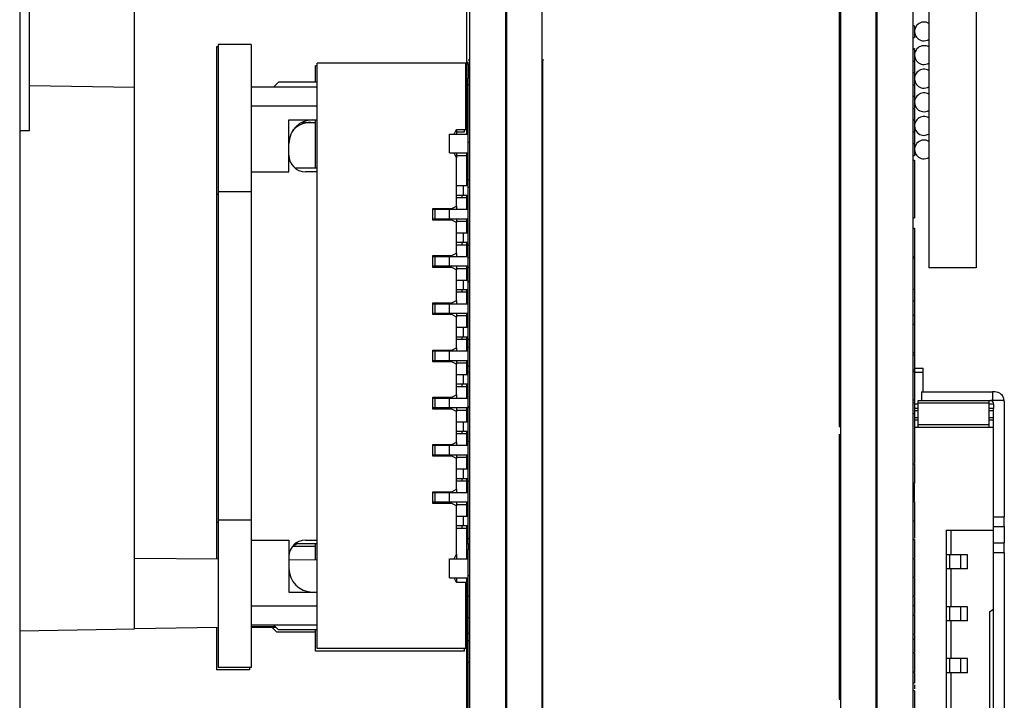
# Model space of a CAD drawing. Units: inches. Extents: x 3.91 to 11, y 2.27 to 9.43.
# Drawn here: x 9.65 to 10.47, y 3.83 to 4.4 of the extents above; entities that cross this region are included whole.
import ezdxf

# ---------------------------------------------------------------- set-up
doc = ezdxf.new("R2010")
doc.units = ezdxf.units.IN
doc.header["$MEASUREMENT"] = 0

msp = doc.modelspace()

# ---------------------------------------------------------------- linework, layer by layer
at = {"color": 7, "linetype": 'Continuous', "lineweight": 25}
for p, q in [((10.02708, 3.07154), (10.02708, 5.72154)), ((10.05685, 5.72154), (10.05685, 3.07154)), ((10.05724, 5.72154), (10.05724, 3.07154)), ((10.05763, 5.72154), (10.05763, 3.07154)), ((10.0874, 3.07154), (10.0874, 5.72154)), ((10.3361, 5.7195), (10.3361, 3.0695)), ((10.36586, 3.0695), (10.36586, 5.7195)), ((10.36626, 3.0695), (10.36626, 5.7195)), ((10.36665, 3.0695), (10.36665, 5.7195)), ((10.39641, 5.7195), (10.39641, 3.0695)), ((9.65174, 5.64654), (9.65174, 3.14654)), ((10.40962, 4.64589), (10.40962, 4.19314)), ((10.44899, 4.64589), (10.44899, 4.19314)), ((10.02444, 4.30457), (10.02444, 4.46142)), ((9.65995, 4.30756), (9.65995, 4.43124)), ((9.74744, 4.34368), (9.74744, 4.42767)), ((10.33476, 4.42415), (10.33476, 4.37611)), ((10.39775, 4.39489), (10.39641, 4.39489)), ((10.39641, 4.38505), (10.39775, 4.38505)), ((9.81708, 4.37733), (9.81578, 4.37733)), ((9.81578, 4.37733), (9.81578, 4.2543)), ((9.84464, 4.37938), (9.81708, 4.37938)), ((9.81708, 4.37938), (9.81708, 4.25635)), ((9.84464, 4.37938), (9.84464, 4.25635)), ((10.33476, 4.37611), (10.3361, 4.37611)), ((10.33476, 4.37611), (10.33476, 4.37548)), ((10.33476, 4.37548), (10.3361, 4.37548)), ((10.33476, 4.37548), (10.33476, 4.36336)), ((10.39641, 4.376), (10.39775, 4.376)), ((10.39775, 4.37521), (10.39641, 4.37521)), ((10.39775, 4.376), (10.39775, 4.37554)), ((9.89846, 4.34788), (9.89846, 4.36159)), ((9.89976, 4.36159), (9.89846, 4.36159)), ((9.89976, 3.87544), (9.89976, 4.36363)), ((10.02378, 4.36363), (9.89976, 4.36363)), ((10.02378, 4.30851), (10.02378, 4.36363)), ((10.02574, 4.36654), (10.02708, 4.36654)), ((10.02574, 4.36257), (10.02574, 4.3649)), ((10.02708, 4.36257), (10.02574, 4.36257)), ((10.02578, 4.35119), (10.02578, 4.36257)), ((10.0874, 4.36654), (10.08874, 4.36654)), ((10.08744, 4.3655), (10.08744, 4.34074)), ((10.33476, 4.36336), (10.3361, 4.36336)), ((10.33476, 4.36336), (10.33476, 4.35352)), ((10.39641, 4.36537), (10.39775, 4.36537)), ((10.39775, 4.36508), (10.39775, 4.35586)), ((10.02574, 4.34556), (10.02574, 4.35119)), ((10.02708, 4.35119), (10.02574, 4.35119)), ((10.33476, 4.35352), (10.3361, 4.35352)), ((10.33476, 4.35352), (10.33476, 4.35139)), ((10.33476, 4.35139), (10.3361, 4.35139)), ((10.33476, 4.35139), (10.33476, 4.34623)), ((10.39775, 4.35552), (10.39641, 4.35552)), ((9.65995, 4.3452), (9.74744, 4.34368)), ((9.74744, 3.89186), (9.74744, 4.34368)), ((9.84464, 4.34394), (9.89976, 4.34394)), ((9.86748, 4.34788), (9.86354, 4.34394)), ((9.89976, 4.34788), (9.86748, 4.34788)), ((10.02574, 4.29753), (10.02574, 4.34556)), ((10.02708, 4.34556), (10.02574, 4.34556)), ((10.33476, 4.34623), (10.3361, 4.34623)), ((10.33476, 4.34623), (10.33476, 4.3417)), ((10.39641, 4.34568), (10.39775, 4.34568)), ((10.39775, 4.3454), (10.39775, 4.33617)), ((10.08744, 4.34074), (10.0874, 4.34074)), ((10.08744, 4.34074), (10.08744, 3.82377)), ((10.33476, 4.3417), (10.3361, 4.3417)), ((10.33476, 4.3417), (10.33476, 4.33186)), ((10.39775, 4.33584), (10.39641, 4.33584)), ((9.84464, 4.3282), (9.89976, 4.3282)), ((10.33476, 4.33186), (10.3361, 4.33186)), ((10.33476, 4.33186), (10.33476, 4.33111)), ((10.33476, 4.33111), (10.3361, 4.33111)), ((10.33476, 4.33111), (10.33476, 4.32458)), ((10.39641, 4.326), (10.39775, 4.326)), ((10.39775, 4.32571), (10.39775, 4.31649)), ((10.33476, 4.32458), (10.3361, 4.32458)), ((10.33476, 4.32458), (10.33476, 4.31474)), ((9.87614, 4.31638), (9.89976, 4.31638)), ((9.87614, 4.27308), (9.87614, 4.31638)), ((9.88709, 4.31434), (9.89846, 4.31434)), ((9.89846, 4.27603), (9.89846, 4.31638)), ((10.33476, 4.31474), (10.3361, 4.31474)), ((10.33476, 4.31474), (10.33476, 4.301)), ((10.39775, 4.31615), (10.39641, 4.31615)), ((9.65174, 4.30756), (9.65995, 4.30756)), ((10.01, 4.30457), (10.02574, 4.30457)), ((10.01, 4.28883), (10.01, 4.30457)), ((10.01393, 4.30457), (10.0159, 4.30851)), ((10.0159, 4.30851), (10.02378, 4.30851)), ((10.0159, 4.30851), (10.0159, 4.30457)), ((10.0159, 4.30647), (10.02248, 4.30647)), ((10.02248, 4.30647), (10.02248, 4.30851)), ((10.39641, 4.30631), (10.39775, 4.30631)), ((10.39775, 4.30603), (10.39775, 4.2968)), ((10.02708, 4.29753), (10.02574, 4.29753)), ((10.02574, 4.26654), (10.02574, 4.29753)), ((10.33476, 4.301), (10.3361, 4.301)), ((10.33476, 4.301), (10.33476, 4.27737)), ((10.39775, 4.29647), (10.39641, 4.29647)), ((10.01, 4.28883), (10.02574, 4.28883)), ((10.0159, 4.28489), (10.01393, 4.28883)), ((10.0159, 4.28883), (10.0159, 4.28489)), ((10.0159, 4.28678), (10.02444, 4.28678)), ((10.0159, 4.24453), (10.0159, 4.28489)), ((10.02444, 4.26127), (10.02444, 4.28883)), ((10.39641, 4.28663), (10.39775, 4.28663)), ((10.33476, 4.27737), (10.3361, 4.27737)), ((10.33476, 4.27737), (10.33476, 4.26163)), ((10.39641, 4.28289), (10.39775, 4.28289)), ((10.39775, 4.28289), (10.39775, 4.23485)), ((9.84464, 4.27308), (9.87614, 4.27308)), ((9.89976, 4.27603), (9.88139, 4.27603)), ((9.89976, 4.27308), (9.88992, 4.27308)), ((10.02181, 4.26127), (10.0159, 4.26127)), ((10.02181, 4.25339), (10.02181, 4.26127)), ((10.02574, 4.26127), (10.02181, 4.26127)), ((10.02708, 4.26654), (10.02574, 4.26654)), ((10.02574, 4.25993), (10.02574, 4.26654)), ((10.33476, 4.26163), (10.3361, 4.26163)), ((10.33476, 4.26163), (10.33476, 4.238)), ((9.81708, 4.2543), (9.81578, 4.2543)), ((9.81578, 4.2543), (9.81578, 3.98068)), ((9.84464, 4.25635), (9.81708, 4.25635)), ((9.81708, 4.25635), (9.81708, 3.98272)), ((9.84464, 4.25635), (9.84464, 3.98272)), ((10.02181, 4.25339), (10.0159, 4.25339)), ((10.02574, 4.25339), (10.02181, 4.25339)), ((10.02444, 4.24158), (10.02444, 4.25339)), ((10.02574, 4.2119), (10.02574, 4.25993)), ((10.02708, 4.25993), (10.02574, 4.25993)), ((10.01196, 4.24257), (10.0159, 4.24453)), ((10.02051, 4.25135), (10.0159, 4.25135)), ((10.0159, 4.24453), (10.0159, 4.24158)), ((10.02444, 4.25135), (10.02051, 4.25135)), ((9.99622, 4.24257), (10.01196, 4.24257)), ((9.99622, 4.23272), (9.99622, 4.24257)), ((9.99819, 4.24158), (9.99622, 4.24158)), ((9.99819, 4.23371), (9.99819, 4.24158)), ((10.01, 4.24158), (9.99819, 4.24158)), ((10.01, 4.23371), (10.01, 4.24158)), ((10.02574, 4.24158), (10.01, 4.24158)), ((10.33476, 4.238), (10.3361, 4.238)), ((10.33476, 4.238), (10.33476, 4.23489)), ((9.99819, 4.23371), (9.99622, 4.23371)), ((10.01196, 4.23272), (9.99622, 4.23272)), ((10.01, 4.23371), (9.99819, 4.23371)), ((10.02574, 4.23371), (10.01, 4.23371)), ((10.0159, 4.23075), (10.01196, 4.23272)), ((10.0159, 4.23371), (10.0159, 4.23075)), ((10.02444, 4.23166), (10.0159, 4.23166)), ((10.0159, 4.20516), (10.0159, 4.23075)), ((10.02444, 4.2219), (10.02444, 4.23371)), ((10.33476, 4.23489), (10.33476, 4.18686)), ((10.33476, 4.23489), (10.3361, 4.23489)), ((10.39641, 4.23485), (10.39775, 4.23485)), ((10.02181, 4.2219), (10.0159, 4.2219)), ((10.02181, 4.21402), (10.02181, 4.2219)), ((10.02574, 4.2219), (10.02181, 4.2219)), ((10.39641, 4.226), (10.39775, 4.226)), ((10.39775, 4.226), (10.39775, 4.20237)), ((10.02181, 4.21402), (10.0159, 4.21402)), ((10.02051, 4.21198), (10.0159, 4.21198)), ((10.02444, 4.21198), (10.02051, 4.21198)), ((10.02574, 4.21402), (10.02181, 4.21402)), ((10.02444, 4.20221), (10.02444, 4.21402)), ((10.02708, 4.2119), (10.02574, 4.2119)), ((10.02574, 4.20127), (10.02574, 4.2119)), ((9.99622, 4.2032), (10.01196, 4.2032)), ((9.99622, 4.19335), (9.99622, 4.2032)), ((10.01196, 4.2032), (10.0159, 4.20516)), ((10.0159, 4.20516), (10.0159, 4.20221)), ((9.99819, 4.20221), (9.99622, 4.20221)), ((9.99819, 4.19434), (9.99819, 4.20221)), ((10.01, 4.20221), (9.99819, 4.20221)), ((10.01, 4.19434), (10.01, 4.20221)), ((10.02574, 4.20221), (10.01, 4.20221)), ((10.02708, 4.20127), (10.02574, 4.20127)), ((10.02574, 4.19339), (10.02574, 4.20127)), ((10.39641, 4.20237), (10.39775, 4.20237)), ((10.39641, 4.201), (10.39775, 4.201)), ((10.39775, 4.20237), (10.39775, 4.201)), ((10.39775, 4.201), (10.39775, 4.17525)), ((9.99819, 4.19434), (9.99622, 4.19434)), ((10.01196, 4.19335), (9.99622, 4.19335)), ((10.01, 4.19434), (9.99819, 4.19434)), ((10.02574, 4.19434), (10.01, 4.19434)), ((10.0159, 4.19138), (10.01196, 4.19335)), ((10.0159, 4.19434), (10.0159, 4.19138)), ((10.02444, 4.19229), (10.0159, 4.19229)), ((10.0159, 4.16579), (10.0159, 4.19138)), ((10.02444, 4.18253), (10.02444, 4.19434)), ((10.02708, 4.19339), (10.02574, 4.19339)), ((10.02574, 4.18158), (10.02574, 4.19339)), ((10.33476, 4.18686), (10.3361, 4.18686)), ((10.33476, 4.18686), (10.33476, 4.16852)), ((10.44899, 4.19314), (10.40962, 4.19314)), ((10.02181, 4.18253), (10.0159, 4.18253)), ((10.02181, 4.17465), (10.02181, 4.18253)), ((10.02574, 4.18253), (10.02181, 4.18253)), ((10.02708, 4.18158), (10.02574, 4.18158)), ((10.02574, 4.18119), (10.02574, 4.18158)), ((10.02708, 4.18119), (10.02574, 4.18119)), ((10.02574, 4.13316), (10.02574, 4.18119)), ((10.02181, 4.17465), (10.0159, 4.17465)), ((10.02051, 4.17261), (10.0159, 4.17261)), ((10.02444, 4.17261), (10.02051, 4.17261)), ((10.02574, 4.17465), (10.02181, 4.17465)), ((10.02444, 4.16284), (10.02444, 4.17465)), ((10.39641, 4.17525), (10.39775, 4.17525)), ((10.39775, 4.17525), (10.39775, 4.16541)), ((9.99622, 4.16383), (10.01196, 4.16383)), ((9.99622, 4.15398), (9.99622, 4.16383)), ((9.99819, 4.16284), (9.99622, 4.16284)), ((9.99819, 4.15497), (9.99819, 4.16284)), ((10.01, 4.16284), (9.99819, 4.16284)), ((10.01, 4.15497), (10.01, 4.16284)), ((10.02574, 4.16284), (10.01, 4.16284)), ((10.01196, 4.16383), (10.0159, 4.16579)), ((10.0159, 4.16579), (10.0159, 4.16284)), ((10.33476, 4.16852), (10.3361, 4.16852)), ((10.33476, 4.16852), (10.33476, 4.15615)), ((10.39641, 4.16541), (10.39775, 4.16541)), ((10.39775, 4.16541), (10.39775, 4.15359)), ((9.99819, 4.15497), (9.99622, 4.15497)), ((10.01196, 4.15398), (9.99622, 4.15398)), ((10.01, 4.15497), (9.99819, 4.15497)), ((10.02574, 4.15497), (10.01, 4.15497)), ((10.0159, 4.15201), (10.01196, 4.15398)), ((10.0159, 4.15497), (10.0159, 4.15201)), ((10.02444, 4.14316), (10.02444, 4.15497)), ((10.33476, 4.15615), (10.3361, 4.15615)), ((10.33476, 4.15615), (10.33476, 4.10812)), ((10.39641, 4.15359), (10.39775, 4.15359)), ((10.39775, 4.15359), (10.39775, 4.146)), ((10.02444, 4.15292), (10.0159, 4.15292)), ((10.0159, 4.12642), (10.0159, 4.15201)), ((10.39641, 4.146), (10.39775, 4.146)), ((10.39775, 4.146), (10.39775, 4.12237)), ((10.02181, 4.14316), (10.0159, 4.14316)), ((10.02181, 4.13528), (10.02181, 4.14316)), ((10.02574, 4.14316), (10.02181, 4.14316)), ((10.02181, 4.13528), (10.0159, 4.13528)), ((10.02051, 4.13324), (10.0159, 4.13324)), ((10.02444, 4.13324), (10.02051, 4.13324)), ((10.02574, 4.13528), (10.02181, 4.13528)), ((10.02444, 4.12347), (10.02444, 4.13528)), ((10.02708, 4.13316), (10.02574, 4.13316)), ((10.02574, 4.12654), (10.02574, 4.13316)), ((9.99622, 4.12446), (10.01196, 4.12446)), ((9.99622, 4.11461), (9.99622, 4.12446)), ((9.99819, 4.12347), (9.99622, 4.12347)), ((9.99819, 4.1156), (9.99819, 4.12347)), ((10.01, 4.12347), (9.99819, 4.12347)), ((10.01, 4.1156), (10.01, 4.12347)), ((10.02574, 4.12347), (10.01, 4.12347)), ((10.01196, 4.12446), (10.0159, 4.12642)), ((10.0159, 4.12642), (10.0159, 4.12347)), ((10.02708, 4.12654), (10.02574, 4.12654)), ((10.02574, 4.11111), (10.02574, 4.12654)), ((10.39641, 4.12237), (10.39775, 4.12237)), ((10.39641, 4.12048), (10.39775, 4.12048)), ((10.39775, 4.12237), (10.39775, 4.12048)), ((10.39775, 4.12048), (10.39775, 4.10828)), ((9.99819, 4.1156), (9.99622, 4.1156)), ((10.01196, 4.11461), (9.99622, 4.11461)), ((10.01, 4.1156), (9.99819, 4.1156)), ((10.02574, 4.1156), (10.01, 4.1156)), ((10.0159, 4.11264), (10.01196, 4.11461)), ((10.0159, 4.1156), (10.0159, 4.11264)), ((10.02444, 4.11355), (10.0159, 4.11355)), ((10.0159, 4.08705), (10.0159, 4.11264)), ((10.02444, 4.10379), (10.02444, 4.1156)), ((10.02574, 4.10611), (10.02574, 4.11111)), ((10.02708, 4.11111), (10.02574, 4.11111)), ((10.02708, 4.10611), (10.02574, 4.10611)), ((10.02574, 4.07698), (10.02574, 4.10611)), ((10.33476, 4.10812), (10.3361, 4.10812)), ((10.33476, 4.10812), (10.33476, 4.09218)), ((10.39641, 4.10828), (10.39775, 4.10828)), ((10.39641, 4.10663), (10.39775, 4.10663)), ((10.39775, 4.10924), (10.40484, 4.10924)), ((10.39775, 4.10828), (10.39775, 4.10663)), ((10.39775, 4.10663), (10.39775, 4.083)), ((10.39775, 4.10609), (10.40484, 4.10609)), ((10.40484, 4.10609), (10.40484, 4.10924)), ((10.40484, 4.08956), (10.40484, 4.10609)), ((10.02181, 4.10379), (10.0159, 4.10379)), ((10.02181, 4.09591), (10.0159, 4.09591)), ((10.02181, 4.09591), (10.02181, 4.10379)), ((10.02574, 4.10379), (10.02181, 4.10379)), ((10.02574, 4.09591), (10.02181, 4.09591)), ((10.02444, 4.0841), (10.02444, 4.09591)), ((10.02051, 4.09387), (10.0159, 4.09387)), ((10.02444, 4.09387), (10.02051, 4.09387)), ((10.33476, 4.09218), (10.33476, 4.06462)), ((10.33476, 4.09218), (10.3361, 4.09218)), ((10.40366, 4.08956), (10.46271, 4.08956)), ((10.40366, 4.08956), (10.40366, 4.08247)), ((10.46271, 4.08956), (10.46271, 4.08247)), ((10.46468, 4.08956), (10.46271, 4.08956)), ((9.99622, 4.08509), (10.01196, 4.08509)), ((9.99622, 4.07524), (9.99622, 4.08509)), ((9.99819, 4.0841), (9.99622, 4.0841)), ((9.99819, 4.07623), (9.99819, 4.0841)), ((10.01, 4.0841), (9.99819, 4.0841)), ((10.01, 4.07623), (10.01, 4.0841)), ((10.02574, 4.0841), (10.01, 4.0841)), ((10.01196, 4.08509), (10.0159, 4.08705)), ((10.0159, 4.08705), (10.0159, 4.0841)), ((10.39641, 4.083), (10.39775, 4.083)), ((10.39641, 4.08072), (10.39775, 4.08072)), ((10.39775, 4.083), (10.39775, 4.08072)), ((10.39775, 4.08072), (10.39775, 4.07147)), ((10.39775, 4.07972), (10.40051, 4.07972)), ((10.40051, 4.08208), (10.40051, 4.08011)), ((10.45956, 4.08208), (10.40051, 4.08208)), ((10.45956, 4.08011), (10.40051, 4.08011)), ((10.40051, 4.08011), (10.40051, 4.062)), ((10.40366, 4.08247), (10.46271, 4.08247)), ((10.40484, 4.08208), (10.40484, 4.08247)), ((10.43043, 4.08208), (10.43043, 4.08247)), ((10.45956, 4.08208), (10.45956, 4.08011)), ((10.45956, 4.08011), (10.45956, 4.062)), ((10.45956, 4.07972), (10.4635, 4.07972)), ((10.47252, 4.08247), (10.46271, 4.08247)), ((10.4635, 4.07972), (10.4635, 4.08011)), ((10.4635, 4.07972), (10.4635, 4.07578)), ((10.47255, 4.08169), (10.47255, 3.98523)), ((9.99819, 4.07623), (9.99622, 4.07623)), ((10.01196, 4.07524), (9.99622, 4.07524)), ((10.01, 4.07623), (9.99819, 4.07623)), ((10.02574, 4.07623), (10.01, 4.07623)), ((10.0159, 4.07327), (10.01196, 4.07524)), ((10.0159, 4.07623), (10.0159, 4.07327)), ((10.02444, 4.07418), (10.0159, 4.07418)), ((10.0159, 4.04768), (10.0159, 4.07327)), ((10.02444, 4.06442), (10.02444, 4.07623)), ((10.02708, 4.07698), (10.02574, 4.07698)), ((10.02574, 4.07654), (10.02574, 4.07698)), ((10.02708, 4.07654), (10.02574, 4.07654)), ((10.02574, 4.04816), (10.02574, 4.07654)), ((10.39641, 4.07147), (10.39775, 4.07147)), ((10.40051, 4.07578), (10.39775, 4.07578)), ((10.40051, 4.07381), (10.39775, 4.07381)), ((10.39775, 4.07147), (10.39775, 4.02988)), ((10.4635, 4.07578), (10.45956, 4.07578)), ((10.4635, 4.07381), (10.45956, 4.07381)), ((10.4635, 4.07381), (10.4635, 4.07578)), ((10.4635, 4.06791), (10.4635, 4.07381)), ((10.02181, 4.06442), (10.0159, 4.06442)), ((10.02181, 4.05654), (10.02181, 4.06442)), ((10.02574, 4.06442), (10.02181, 4.06442)), ((10.33476, 4.06462), (10.3361, 4.06462)), ((10.33476, 4.06462), (10.33476, 4.06072)), ((10.40051, 4.06791), (10.39775, 4.06791)), ((10.40051, 4.06594), (10.39775, 4.06594)), ((10.4635, 4.06791), (10.45956, 4.06791)), ((10.4635, 4.06594), (10.45956, 4.06594)), ((10.4635, 4.06594), (10.4635, 4.06791)), ((10.4635, 4.06003), (10.4635, 4.06594)), ((10.02181, 4.05654), (10.0159, 4.05654)), ((10.02574, 4.05654), (10.02181, 4.05654)), ((10.02444, 4.04473), (10.02444, 4.05654)), ((10.33476, 4.06072), (10.3361, 4.06072)), ((10.39775, 4.06003), (10.4635, 4.06003)), ((10.45956, 4.062), (10.40051, 4.062)), ((10.40051, 4.062), (10.40051, 4.06003)), ((10.45956, 4.062), (10.45956, 4.06003)), ((10.4635, 3.9742), (10.4635, 4.06003)), ((10.01196, 4.04572), (10.0159, 4.04768)), ((10.02051, 4.0545), (10.0159, 4.0545)), ((10.0159, 4.04768), (10.0159, 4.04473)), ((10.02444, 4.0545), (10.02051, 4.0545)), ((10.02708, 4.04816), (10.02574, 4.04816)), ((10.02574, 4.01493), (10.02574, 4.04816)), ((10.33476, 4.05415), (10.3361, 4.05415)), ((10.33476, 4.05415), (10.33476, 4.04828)), ((10.33476, 4.04828), (10.3361, 4.04828)), ((10.33476, 4.04828), (10.33476, 4.03544)), ((9.99622, 4.04572), (10.01196, 4.04572)), ((9.99622, 4.03587), (9.99622, 4.04572)), ((9.99819, 4.04473), (9.99622, 4.04473)), ((9.99819, 4.03686), (9.99819, 4.04473)), ((10.01, 4.04473), (9.99819, 4.04473)), ((10.01, 4.03686), (10.01, 4.04473)), ((10.02574, 4.04473), (10.01, 4.04473)), ((9.99819, 4.03686), (9.99622, 4.03686)), ((10.01196, 4.03587), (9.99622, 4.03587)), ((10.01, 4.03686), (9.99819, 4.03686)), ((10.02574, 4.03686), (10.01, 4.03686)), ((10.0159, 4.0339), (10.01196, 4.03587)), ((10.0159, 4.03686), (10.0159, 4.0339)), ((10.02444, 4.03481), (10.0159, 4.03481)), ((10.0159, 4.00831), (10.0159, 4.0339)), ((10.02444, 4.02505), (10.02444, 4.03686)), ((10.33476, 4.03544), (10.3361, 4.03544)), ((10.33476, 4.03544), (10.33476, 4.0256)), ((10.02181, 4.02505), (10.0159, 4.02505)), ((10.02181, 4.01717), (10.02181, 4.02505)), ((10.02574, 4.02505), (10.02181, 4.02505)), ((10.33476, 4.0256), (10.3361, 4.0256)), ((10.33476, 4.0256), (10.33476, 4.02328)), ((10.33476, 4.02328), (10.3361, 4.02328)), ((10.33476, 4.02328), (10.33476, 4.01328)), ((10.39775, 4.02934), (10.39641, 4.02934)), ((10.02181, 4.01717), (10.0159, 4.01717)), ((10.02051, 4.01513), (10.0159, 4.01513)), ((10.02444, 4.01513), (10.02051, 4.01513)), ((10.02574, 4.01717), (10.02181, 4.01717)), ((10.02444, 4.00536), (10.02444, 4.01717)), ((10.02708, 4.01493), (10.02574, 4.01493)), ((10.02574, 3.9669), (10.02574, 4.01493)), ((9.99622, 4.00635), (10.01196, 4.00635)), ((9.99622, 3.9965), (9.99622, 4.00635)), ((10.01196, 4.00635), (10.0159, 4.00831)), ((10.0159, 4.00831), (10.0159, 4.00536)), ((10.33476, 4.01328), (10.3361, 4.01328)), ((10.33476, 4.01328), (10.33476, 3.98572)), ((10.39641, 4.01359), (10.39775, 4.01359)), ((10.39641, 4.013), (10.39775, 4.013)), ((10.39775, 4.01313), (10.39775, 4.013)), ((10.39775, 3.99839), (10.39775, 4.013)), ((9.99819, 4.00536), (9.99622, 4.00536)), ((9.99819, 3.99749), (9.99622, 3.99749)), ((9.99819, 3.99749), (9.99819, 4.00536)), ((10.01, 4.00536), (9.99819, 4.00536)), ((10.01, 3.99749), (9.99819, 3.99749)), ((10.01, 3.99749), (10.01, 4.00536)), ((10.02574, 4.00536), (10.01, 4.00536)), ((10.02574, 3.99749), (10.01, 3.99749)), ((10.0159, 3.99749), (10.0159, 3.99453)), ((10.02444, 3.98568), (10.02444, 3.99749)), ((10.39775, 3.99785), (10.39641, 3.99785)), ((10.01196, 3.9965), (9.99622, 3.9965)), ((10.0159, 3.99453), (10.01196, 3.9965)), ((10.02444, 3.99544), (10.0159, 3.99544)), ((10.0159, 3.95418), (10.0159, 3.99453)), ((9.84464, 3.98272), (9.81708, 3.98272)), ((9.81708, 3.98272), (9.81708, 3.85969)), ((9.84464, 3.98272), (9.84464, 3.85969)), ((10.02181, 3.98568), (10.0159, 3.98568)), ((10.02181, 3.9778), (10.02181, 3.98568)), ((10.02574, 3.98568), (10.02181, 3.98568)), ((10.33476, 3.98572), (10.3361, 3.98572)), ((10.33476, 3.98572), (10.33476, 3.976)), ((10.39641, 3.9821), (10.39775, 3.9821)), ((10.4635, 3.98523), (10.47255, 3.98523)), ((10.47255, 3.97735), (10.47255, 3.98523)), ((9.81708, 3.98068), (9.81578, 3.98068)), ((9.81578, 3.98068), (9.81578, 3.95)), ((10.02181, 3.9778), (10.0159, 3.9778)), ((10.02051, 3.97576), (10.0159, 3.97576)), ((10.02444, 3.97576), (10.02051, 3.97576)), ((10.02574, 3.9778), (10.02181, 3.9778)), ((10.02444, 3.95024), (10.02444, 3.9778)), ((10.33476, 3.976), (10.33476, 3.95237)), ((10.33476, 3.976), (10.3361, 3.976)), ((10.42413, 3.9742), (10.4635, 3.9742)), ((10.42413, 3.9742), (10.42413, 3.6183)), ((10.42807, 3.9742), (10.42807, 3.95373)), ((10.4635, 3.97735), (10.47255, 3.97735)), ((10.4635, 3.96357), (10.4635, 3.9742)), ((10.47255, 3.97735), (10.47255, 3.96357)), ((9.84464, 3.96599), (9.87614, 3.96599)), ((9.87614, 3.96599), (9.87614, 3.92268)), ((9.88992, 3.96599), (9.89976, 3.96599)), ((10.02708, 3.9669), (10.02574, 3.9669)), ((10.02574, 3.96257), (10.02574, 3.9669)), ((10.39641, 3.96647), (10.39775, 3.96647)), ((10.39775, 3.96635), (10.39641, 3.96635)), ((9.88009, 3.961), (9.89846, 3.961)), ((9.88139, 3.96304), (9.89976, 3.96304)), ((9.89846, 3.94928), (9.89846, 3.96304)), ((10.02708, 3.96257), (10.02574, 3.96257)), ((10.02708, 3.95812), (10.02574, 3.95812)), ((10.02574, 3.93619), (10.02574, 3.95812)), ((10.02578, 3.95812), (10.02578, 3.96257)), ((10.4635, 3.96357), (10.47255, 3.96357)), ((10.4635, 3.9557), (10.4635, 3.96357)), ((10.47255, 3.9557), (10.47255, 3.96357)), ((9.81708, 3.94999), (9.74744, 3.9506)), ((9.89976, 3.94927), (9.87614, 3.94948)), ((10.01, 3.95024), (10.02574, 3.95024)), ((10.01, 3.93449), (10.01, 3.95024)), ((10.01393, 3.95024), (10.0159, 3.95418)), ((10.0159, 3.95418), (10.0159, 3.95024)), ((10.33476, 3.95237), (10.3361, 3.95237)), ((10.33476, 3.95237), (10.33476, 3.94859)), ((10.33476, 3.94859), (10.3361, 3.94859)), ((10.33476, 3.94859), (10.33476, 3.93875)), ((10.39641, 3.9506), (10.39775, 3.9506)), ((10.39775, 3.95014), (10.39775, 3.93539)), ((10.42695, 3.95373), (10.42413, 3.95373)), ((10.42695, 3.95373), (10.42695, 3.94192)), ((10.43594, 3.95373), (10.42695, 3.95373)), ((10.44185, 3.95373), (10.43594, 3.95373)), ((10.43594, 3.95373), (10.43594, 3.94192)), ((10.44185, 3.94192), (10.44185, 3.95373)), ((10.4635, 3.9557), (10.47255, 3.9557)), ((10.4635, 3.68798), (10.4635, 3.9557)), ((10.47255, 3.9557), (10.47255, 3.68798)), ((10.42695, 3.94192), (10.42413, 3.94192)), ((10.43594, 3.94192), (10.42695, 3.94192)), ((10.42807, 3.94192), (10.42807, 3.91043)), ((10.44185, 3.94192), (10.43594, 3.94192)), ((10.01, 3.93449), (10.02574, 3.93449)), ((10.0159, 3.93056), (10.01393, 3.93449)), ((10.0159, 3.93449), (10.0159, 3.93056)), ((10.02444, 3.76826), (10.02444, 3.93449)), ((10.02574, 3.91906), (10.02574, 3.93619)), ((10.02708, 3.93619), (10.02574, 3.93619)), ((10.33476, 3.93875), (10.3361, 3.93875)), ((10.33476, 3.93875), (10.33476, 3.93663)), ((10.33476, 3.93663), (10.3361, 3.93663)), ((10.33476, 3.93663), (10.33476, 3.913)), ((10.39775, 3.93485), (10.39641, 3.93485)), ((10.02378, 3.93056), (10.0159, 3.93056)), ((10.02378, 3.87544), (10.02378, 3.93056)), ((9.87614, 3.92268), (9.89976, 3.92268)), ((10.02574, 3.90103), (10.02574, 3.91906)), ((10.02708, 3.91906), (10.02574, 3.91906)), ((10.39641, 3.91911), (10.39775, 3.91911)), ((10.39775, 3.91865), (10.39775, 3.91151)), ((9.89976, 3.91087), (9.84464, 3.91087)), ((10.33476, 3.913), (10.3361, 3.913)), ((10.33476, 3.913), (10.33476, 3.89328)), ((10.39641, 3.91151), (10.39775, 3.91151)), ((10.39775, 3.91151), (10.39775, 3.9039)), ((10.42695, 3.91043), (10.42413, 3.91043)), ((10.42695, 3.91043), (10.42695, 3.89861)), ((10.43594, 3.91043), (10.42695, 3.91043)), ((10.43594, 3.91043), (10.43594, 3.89861)), ((10.44185, 3.91043), (10.43594, 3.91043)), ((10.44185, 3.89861), (10.44185, 3.91043)), ((10.46035, 3.90649), (10.4635, 3.90846)), ((10.02708, 3.90103), (10.02574, 3.90103)), ((10.02574, 3.88816), (10.02574, 3.90103)), ((10.39775, 3.90336), (10.39641, 3.90336)), ((10.46035, 3.6742), (10.46035, 3.90649)), ((9.65174, 3.89019), (9.74744, 3.89186)), ((9.81708, 3.89307), (9.74744, 3.89186)), ((9.81578, 3.89305), (9.81578, 3.85765)), ((9.89976, 3.89512), (9.84464, 3.89512)), ((9.86476, 3.89391), (9.84464, 3.89355)), ((9.86558, 3.89308), (9.84464, 3.89308)), ((9.86618, 3.88915), (9.86224, 3.89308)), ((9.86748, 3.89119), (9.86354, 3.89512)), ((9.89976, 3.89119), (9.86748, 3.89119)), ((9.89846, 3.8734), (9.89846, 3.89119)), ((10.02444, 3.89669), (10.02378, 3.89668)), ((10.33476, 3.89328), (10.33476, 3.86572)), ((10.33476, 3.89328), (10.3361, 3.89328)), ((10.42695, 3.89861), (10.42413, 3.89861)), ((10.43594, 3.89861), (10.42695, 3.89861)), ((10.42807, 3.89861), (10.42807, 3.86712)), ((10.44185, 3.89861), (10.43594, 3.89861)), ((9.89846, 3.88915), (9.86618, 3.88915)), ((10.02708, 3.88816), (10.02574, 3.88816)), ((10.02574, 3.88205), (10.02574, 3.88816)), ((10.39641, 3.88761), (10.39775, 3.88761)), ((10.39641, 3.88328), (10.39775, 3.88328)), ((10.39775, 3.88715), (10.39775, 3.88328)), ((10.39775, 3.88328), (10.39775, 3.8724)), ((10.02378, 3.87544), (9.89976, 3.87544)), ((10.02248, 3.8734), (10.02248, 3.87544)), ((10.02574, 3.86402), (10.02574, 3.88205)), ((10.02708, 3.88205), (10.02574, 3.88205)), ((10.02248, 3.8734), (9.89846, 3.8734)), ((10.39775, 3.87186), (10.39641, 3.87186)), ((10.42695, 3.86712), (10.42413, 3.86712)), ((10.42695, 3.86712), (10.42695, 3.85531)), ((10.43594, 3.86712), (10.42695, 3.86712)), ((10.43594, 3.86712), (10.43594, 3.85531)), ((10.44185, 3.86712), (10.43594, 3.86712)), ((10.44185, 3.85531), (10.44185, 3.86712)), ((9.84464, 3.85969), (9.81708, 3.85969)), ((9.84334, 3.85969), (9.84334, 3.85765)), ((10.02708, 3.86402), (10.02574, 3.86402)), ((10.02574, 3.81767), (10.02574, 3.86369)), ((10.33476, 3.86572), (10.3361, 3.86572)), ((10.33476, 3.86572), (10.33476, 3.853)), ((9.84334, 3.85765), (9.81578, 3.85765)), ((10.33476, 3.853), (10.3361, 3.853)), ((10.33476, 3.853), (10.33476, 3.85139)), ((10.33476, 3.85139), (10.3361, 3.85139)), ((10.33476, 3.85139), (10.33476, 3.83761)), ((10.39641, 3.85611), (10.39775, 3.85611)), ((10.39641, 3.85572), (10.39775, 3.85572)), ((10.39775, 3.85565), (10.39775, 3.84702)), ((10.42695, 3.85531), (10.42413, 3.85531)), ((10.43594, 3.85531), (10.42695, 3.85531)), ((10.42807, 3.85531), (10.42807, 3.82381)), ((10.44185, 3.85531), (10.43594, 3.85531)), ((10.39641, 3.84702), (10.39775, 3.84702)), ((10.39775, 3.84529), (10.39775, 3.84205)), ((10.33476, 3.83761), (10.3361, 3.83761)), ((10.33476, 3.83761), (10.33476, 3.83332)), ((10.33476, 3.83332), (10.3361, 3.83332)), ((10.39775, 3.84037), (10.39641, 3.84037))]:
    msp.add_line(p, q, dxfattribs=at)
at = {"color": 8, "linetype": 'Continuous', "lineweight": 25}
for p, q in [((10.02051, 4.25135), (10.02051, 4.25339)), ((10.02051, 4.21198), (10.02051, 4.21402)), ((10.02051, 4.17261), (10.02051, 4.17465)), ((10.02051, 4.13324), (10.02051, 4.13528)), ((10.02051, 4.09387), (10.02051, 4.09591)), ((10.02051, 4.0545), (10.02051, 4.05654)), ((10.02051, 4.01513), (10.02051, 4.01717)), ((10.02051, 3.97576), (10.02051, 3.9778))]:
    msp.add_line(p, q, dxfattribs=at)
at = {"color": 7, "linetype": 'Continuous', "lineweight": 25, "flags": 128}
for points in [[(10.40563, 4.38225), (10.40864, 4.38285), (10.40962, 4.38334)], [(10.40563, 4.36256), (10.40864, 4.36316), (10.40962, 4.36365)], [(10.40563, 4.34288), (10.40864, 4.34348), (10.40962, 4.34397)], [(10.40563, 4.32319), (10.40864, 4.32379), (10.40962, 4.32428)], [(10.40563, 4.30351), (10.40864, 4.30411), (10.40962, 4.3046)], [(10.40563, 4.28382), (10.40864, 4.28442), (10.40962, 4.28491)]]:
    msp.add_lwpolyline(points, dxfattribs=at)
at = {"color": 7, "linetype": 'Continuous', "lineweight": 25}
for centre, radius, start, end in [((10.40563, 4.39012), 0.00787, 59.49449, 270), ((10.40563, 4.37044), 0.00787, 59.49449, 270), ((10.40563, 4.35075), 0.00787, 59.49449, 270), ((10.40563, 4.33107), 0.00787, 59.49449, 270), ((10.40563, 4.31138), 0.00787, 59.49449, 270), ((9.89582, 4.2967), 0.01969, 90, 180), ((9.89452, 4.29466), 0.01969, 90, 144.00009), ((10.40563, 4.2917), 0.00787, 59.49449, 270), ((9.88992, 4.28686), 0.01378, 180, 270), ((10.46468, 4.08169), 0.00787, 5.73917, 90), ((10.46114, 4.08011), 0.00236, 0, 90), ((10.46468, 4.08169), 0.00787, 0, 5.73917), ((9.88992, 3.95221), 0.01378, 90, 180), ((9.88862, 3.95017), 0.01378, 110.94066, 142.48569), ((9.89582, 3.94237), 0.01969, 180, 270)]:
    msp.add_arc(centre, radius, start, end, dxfattribs=at)
for points, knots in [([(10.39775, 4.39489), (10.39775, 4.39488), (10.39775, 4.39484), (10.39775, 4.3943), (10.39775, 4.39319), (10.39775, 4.39175), (10.39775, 4.3901), (10.39775, 4.38841), (10.39775, 4.38693), (10.39775, 4.38576), (10.39775, 4.38511), (10.39775, 4.3851), (10.39775, 4.3851)], [0, 0, 0, 0, 0.058715, 0.172689, 0.27578, 0.385414, 0.49317, 0.597352, 0.711737, 0.812681, 0.926882, 1, 1, 1, 1]), ([(10.39775, 4.37521), (10.39775, 4.37519), (10.39775, 4.37515), (10.39775, 4.37461), (10.39775, 4.37351), (10.39775, 4.37207), (10.39775, 4.37041), (10.39775, 4.36872), (10.39775, 4.36724), (10.39775, 4.36608), (10.39775, 4.36542), (10.39775, 4.36542), (10.39775, 4.36542)], [0, 0, 0, 0, 0.058715, 0.172689, 0.27578, 0.385414, 0.49317, 0.597352, 0.711737, 0.812681, 0.926882, 1, 1, 1, 1]), ([(10.39775, 4.35552), (10.39775, 4.35551), (10.39775, 4.35547), (10.39775, 4.35493), (10.39775, 4.35382), (10.39775, 4.35238), (10.39775, 4.35073), (10.39775, 4.34904), (10.39775, 4.34756), (10.39775, 4.34639), (10.39775, 4.34574), (10.39775, 4.34573), (10.39775, 4.34573)], [0, 0, 0, 0, 0.058715, 0.172689, 0.27578, 0.385414, 0.49317, 0.597352, 0.711737, 0.812681, 0.926882, 1, 1, 1, 1]), ([(10.39775, 4.33584), (10.39775, 4.33582), (10.39775, 4.33578), (10.39775, 4.33524), (10.39775, 4.33414), (10.39775, 4.3327), (10.39775, 4.33104), (10.39775, 4.32935), (10.39775, 4.32787), (10.39775, 4.32671), (10.39775, 4.32605), (10.39775, 4.32605), (10.39775, 4.32605)], [0, 0, 0, 0, 0.058715, 0.172689, 0.27578, 0.385414, 0.49317, 0.597352, 0.711737, 0.812681, 0.926882, 1, 1, 1, 1]), ([(10.39775, 4.31615), (10.39775, 4.31614), (10.39775, 4.3161), (10.39775, 4.31556), (10.39775, 4.31445), (10.39775, 4.31301), (10.39775, 4.31136), (10.39775, 4.30967), (10.39775, 4.30819), (10.39775, 4.30702), (10.39775, 4.30637), (10.39775, 4.30636), (10.39775, 4.30636)], [0, 0, 0, 0, 0.058715, 0.172689, 0.27578, 0.385414, 0.49317, 0.597352, 0.711737, 0.812681, 0.926882, 1, 1, 1, 1]), ([(10.39775, 4.29647), (10.39775, 4.29645), (10.39775, 4.29641), (10.39775, 4.29587), (10.39775, 4.29477), (10.39775, 4.29333), (10.39775, 4.29167), (10.39775, 4.28998), (10.39775, 4.2885), (10.39775, 4.28734), (10.39775, 4.28668), (10.39775, 4.28668), (10.39775, 4.28668)], [0, 0, 0, 0, 0.058715, 0.172689, 0.27578, 0.385414, 0.49317, 0.597353, 0.711737, 0.81268, 0.926882, 1, 1, 1, 1]), ([(10.39775, 4.02934), (10.39775, 4.02932), (10.39775, 4.02925), (10.39775, 4.02839), (10.39775, 4.02662), (10.39775, 4.02431), (10.39775, 4.02166), (10.39775, 4.01895), (10.39775, 4.01659), (10.39775, 4.01472), (10.39775, 4.01368), (10.39775, 4.01368), (10.39775, 4.01367)], [0, 0, 0, 0, 0.058768, 0.173086, 0.276284, 0.385239, 0.493933, 0.597436, 0.712417, 0.813244, 0.92798, 1, 1, 1, 1]), ([(10.39775, 3.99785), (10.39775, 3.99782), (10.39775, 3.99776), (10.39775, 3.9969), (10.39775, 3.99512), (10.39775, 3.99282), (10.39775, 3.99017), (10.39775, 3.98745), (10.39775, 3.98509), (10.39775, 3.98323), (10.39775, 3.98218), (10.39775, 3.98218), (10.39775, 3.98218)], [0, 0, 0, 0, 0.058768, 0.173086, 0.276284, 0.385239, 0.493933, 0.597437, 0.712417, 0.813244, 0.92798, 1, 1, 1, 1]), ([(10.39775, 3.9845), (10.39775, 3.98441), (10.39775, 3.98419), (10.39775, 3.98191), (10.39775, 3.97744), (10.39775, 3.97239), (10.39775, 3.96888), (10.39775, 3.96761)], [0, 0, 0, 0, 0.146944, 0.386217, 0.625374, 0.863906, 1, 1, 1, 1]), ([(10.39775, 3.96635), (10.39775, 3.96633), (10.39775, 3.96626), (10.39775, 3.9654), (10.39775, 3.96363), (10.39775, 3.96132), (10.39775, 3.95867), (10.39775, 3.95596), (10.39775, 3.9536), (10.39775, 3.95173), (10.39775, 3.95069), (10.39775, 3.95068), (10.39775, 3.95068)], [0, 0, 0, 0, 0.058768, 0.173086, 0.276284, 0.385238, 0.493933, 0.597436, 0.712417, 0.813244, 0.92798, 1, 1, 1, 1]), ([(10.39775, 3.93485), (10.39775, 3.93483), (10.39775, 3.93477), (10.39775, 3.9339), (10.39775, 3.93213), (10.39775, 3.92983), (10.39775, 3.92717), (10.39775, 3.92446), (10.39775, 3.9221), (10.39775, 3.92024), (10.39775, 3.91919), (10.39775, 3.91919), (10.39775, 3.91919)], [0, 0, 0, 0, 0.058768, 0.173086, 0.276284, 0.385239, 0.493933, 0.597436, 0.712417, 0.813244, 0.92798, 1, 1, 1, 1]), ([(10.39775, 3.90336), (10.39775, 3.90334), (10.39775, 3.90327), (10.39775, 3.90241), (10.39775, 3.90063), (10.39775, 3.89833), (10.39775, 3.89568), (10.39775, 3.89297), (10.39775, 3.8906), (10.39775, 3.88874), (10.39775, 3.8877), (10.39775, 3.88769), (10.39775, 3.88769)], [0, 0, 0, 0, 0.058768, 0.173086, 0.276284, 0.385238, 0.493934, 0.597436, 0.712416, 0.813244, 0.92798, 1, 1, 1, 1]), ([(10.39775, 3.87186), (10.39775, 3.87184), (10.39775, 3.87177), (10.39775, 3.87091), (10.39775, 3.86914), (10.39775, 3.86683), (10.39775, 3.86418), (10.39775, 3.86147), (10.39775, 3.85911), (10.39775, 3.85724), (10.39775, 3.8562), (10.39775, 3.8562), (10.39775, 3.85619)], [0, 0, 0, 0, 0.058768, 0.173086, 0.276284, 0.385239, 0.493933, 0.597436, 0.712417, 0.813244, 0.92798, 1, 1, 1, 1]), ([(10.39775, 3.84037), (10.39775, 3.84034), (10.39775, 3.84028), (10.39775, 3.83942), (10.39775, 3.83764), (10.39775, 3.83534), (10.39775, 3.83269), (10.39775, 3.82997), (10.39775, 3.82761), (10.39775, 3.82575), (10.39775, 3.8247), (10.39775, 3.8247), (10.39775, 3.8247)], [0, 0, 0, 0, 0.058768, 0.173086, 0.276284, 0.385238, 0.493934, 0.597436, 0.712416, 0.813243, 0.92798, 1, 1, 1, 1])]:
    msp.add_open_spline(points, degree=3, knots=knots, dxfattribs=at)

doc.saveas('drawing.dxf')
